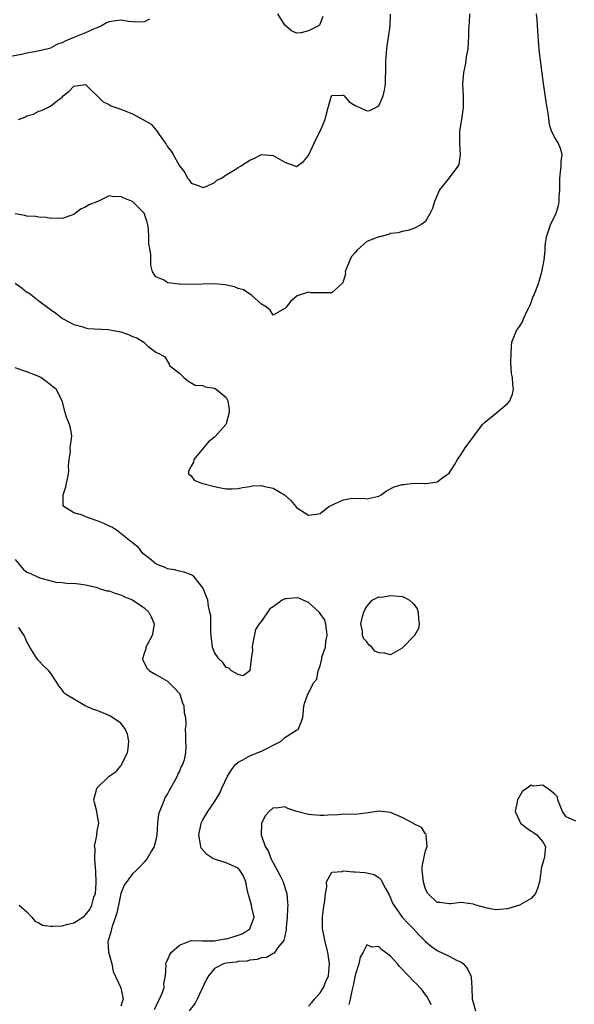
# Model space of a CAD drawing. Units: inches. Extents: x 2604000 to 2607000, y 1509000 to 1512000.
# Drawn here: x 2604138 to 2604232, y 1509330 to 1509498 of the extents above; entities that cross this region are included whole.
import ezdxf

# ---------------------------------------------------------------- set-up
doc = ezdxf.new("R2010")
doc.units = ezdxf.units.IN
doc.header["$MEASUREMENT"] = 0
doc.layers.add('LD26041509_2ft', color=60, linetype='Continuous')

msp = doc.modelspace()

# ---------------------------------------------------------------- linework, layer by layer
at = {"layer": 'LD26041509_2ft'}
for points, elevation in [([(2604159.92, 1509498.08), (2604159, 1509497.66), (2604158.4, 1509497.6), (2604157, 1509497.62), (2604156.32, 1509497.68), (2604155, 1509497.91), (2604154.18, 1509497.82), (2604153, 1509497.65), (2604152.54, 1509497.46), (2604151.81, 1509497), (2604151, 1509496.6), (2604150.36, 1509496.36), (2604149, 1509495.76), (2604147, 1509494.97), (2604145.6, 1509494.4), (2604145, 1509494.08), (2604144.2, 1509493.8), (2604143, 1509493.17), (2604142.38, 1509493), (2604140.55, 1509492.55), (2604139, 1509492.29), (2604138.06, 1509492.06), (2604135, 1509491.48)], 8530), ([(2604137, 1509453.06), (2604138.2, 1509452.2), (2604139, 1509451.52), (2604139.38, 1509451.38), (2604139.89, 1509451), (2604141, 1509450.09), (2604142.77, 1509448.77), (2604143, 1509448.56), (2604143.94, 1509447.94), (2604145.07, 1509447.07), (2604147, 1509446.03), (2604148.33, 1509445.67), (2604149, 1509445.44), (2604149.36, 1509445.36), (2604152.83, 1509445.17), (2604155, 1509444.79), (2604156.34, 1509444.34), (2604157, 1509444), (2604157.76, 1509443.76), (2604158.93, 1509443), (2604159.64, 1509442.36), (2604161, 1509441.34), (2604161.61, 1509441), (2604162.49, 1509440.49), (2604163.27, 1509439.27), (2604163.38, 1509439), (2604165, 1509437.76), (2604165.38, 1509437.38), (2604165.78, 1509437), (2604166.42, 1509436.42), (2604167.7, 1509435.7), (2604169, 1509435.63), (2604169.41, 1509435.41), (2604171, 1509435.18), (2604171.28, 1509435), (2604173, 1509433.56), (2604173.28, 1509433), (2604173.49, 1509431.49), (2604173.52, 1509431), (2604173, 1509429.11), (2604172.95, 1509429), (2604171.09, 1509426.91), (2604171, 1509426.81), (2604169.99, 1509426.01), (2604169.1, 1509425), (2604167.49, 1509423), (2604167.42, 1509422.58), (2604167, 1509421.88), (2604166.57, 1509421), (2604166.54, 1509420.54), (2604167, 1509420.23), (2604167.5, 1509419.5), (2604168.75, 1509419), (2604171, 1509418.42), (2604171.76, 1509418.24), (2604173, 1509418), (2604173.99, 1509418.01), (2604175, 1509418.04), (2604175.77, 1509418.23), (2604177, 1509418.43), (2604177.5, 1509418.5), (2604179, 1509418.56), (2604179.6, 1509418.4), (2604181, 1509418.11), (2604182.95, 1509417), (2604184.04, 1509416.04), (2604184.88, 1509415), (2604185, 1509414.82), (2604187, 1509413.51), (2604188.32, 1509413.68), (2604189, 1509413.83), (2604190.52, 1509415), (2604191, 1509415.25), (2604191.46, 1509415.46), (2604193, 1509416.11), (2604194.4, 1509416.4), (2604195, 1509416.39), (2604196.42, 1509416.42), (2604197, 1509416.29), (2604199, 1509416.77), (2604199.42, 1509417), (2604200.35, 1509417.65), (2604201.67, 1509418.33), (2604203, 1509418.76), (2604203.24, 1509418.76), (2604205, 1509418.99), (2604207, 1509418.93), (2604207.09, 1509418.91), (2604209, 1509419.21), (2604209.95, 1509419.95), (2604211, 1509420.67), (2604211.91, 1509422.09), (2604212.42, 1509423), (2604213, 1509423.82), (2604213.77, 1509425), (2604216.73, 1509429), (2604217, 1509429.26), (2604219.14, 1509431), (2604221, 1509432.56), (2604221.38, 1509433), (2604221.83, 1509434.17), (2604221.99, 1509435), (2604221.86, 1509435.86), (2604221.81, 1509437), (2604221.66, 1509437.66), (2604221.55, 1509439.55), (2604221.58, 1509441), (2604221.66, 1509442.34), (2604221.73, 1509443), (2604222.51, 1509445), (2604223, 1509445.66), (2604223.53, 1509446.47), (2604223.72, 1509447), (2604224.35, 1509448.35), (2604224.68, 1509449), (2604224.77, 1509449.23), (2604225, 1509449.78), (2604225.31, 1509450.69), (2604225.47, 1509451), (2604225.83, 1509451.83), (2604226.24, 1509453), (2604226.43, 1509453.57), (2604226.85, 1509455), (2604227.23, 1509457), (2604227.38, 1509458.62), (2604227.39, 1509459), (2604227.43, 1509459.43), (2604227.63, 1509461), (2604228.29, 1509463), (2604229.26, 1509465), (2604229.68, 1509466.32), (2604229.79, 1509467), (2604229.8, 1509467.8), (2604229.88, 1509469), (2604229.9, 1509471), (2604230.16, 1509473), (2604230.16, 1509473.84), (2604230.29, 1509475), (2604230.04, 1509476.04), (2604229.62, 1509477), (2604229.37, 1509477.37), (2604229, 1509478.01), (2604228.51, 1509479), (2604228.13, 1509480.13), (2604227.93, 1509482.07), (2604227.65, 1509483.65), (2604227.1, 1509487.1), (2604226.42, 1509492.42), (2604226.34, 1509493.66), (2604226.13, 1509496.13), (2604226.03, 1509497.97), (2604225.95, 1509499)], 8536), ([(2604214.52, 1509499), (2604214.46, 1509497.54), (2604214.39, 1509497), (2604214.35, 1509496.35), (2604214.35, 1509495), (2604214.26, 1509494.26), (2604214.2, 1509493), (2604214.01, 1509492.01), (2604213.73, 1509490.27), (2604213.48, 1509489), (2604213.31, 1509487), (2604213.4, 1509485), (2604213.42, 1509483), (2604213.13, 1509481), (2604212.8, 1509479), (2604212.8, 1509476.8), (2604212.92, 1509475), (2604212.67, 1509473.33), (2604212.52, 1509473), (2604211, 1509471.03), (2604209.4, 1509469), (2604208.52, 1509467), (2604208.18, 1509465.82), (2604207.8, 1509465), (2604207, 1509463.6), (2604206.19, 1509463), (2604205, 1509462.39), (2604203.97, 1509462.03), (2604203, 1509461.88), (2604202.35, 1509461.65), (2604201, 1509461.52), (2604200.65, 1509461.35), (2604199.21, 1509461), (2604199, 1509460.97), (2604197, 1509460.16), (2604195.31, 1509458.69), (2604195, 1509458.31), (2604194.39, 1509457.61), (2604194.07, 1509457), (2604193.46, 1509455.46), (2604193.29, 1509455), (2604193.36, 1509454.64), (2604192.89, 1509453.11), (2604191, 1509451.43), (2604189.45, 1509451.45), (2604189, 1509451.43), (2604187.44, 1509451.44), (2604187, 1509451.54), (2604185.08, 1509450.92), (2604184.01, 1509449.99), (2604183.19, 1509449), (2604183, 1509448.73), (2604182.46, 1509448.46), (2604181, 1509447.63), (2604180.46, 1509448.45), (2604179.84, 1509449), (2604179, 1509449.49), (2604177.34, 1509451), (2604177.15, 1509451.15), (2604177, 1509451.18), (2604175.92, 1509451.92), (2604175, 1509452.17), (2604174.43, 1509452.43), (2604172.81, 1509452.81), (2604170.99, 1509452.99), (2604166.86, 1509452.86), (2604165, 1509452.93), (2604164.92, 1509452.92), (2604164.05, 1509453), (2604163, 1509453.16), (2604162.41, 1509453.59), (2604161, 1509454.16), (2604160.39, 1509455), (2604160.13, 1509456.13), (2604160.11, 1509457.89), (2604159.94, 1509459), (2604159.78, 1509459.78), (2604159.81, 1509461), (2604159.75, 1509462.25), (2604159.61, 1509463), (2604159.48, 1509463.48), (2604159, 1509465), (2604157, 1509467.02), (2604155.55, 1509467.55), (2604155, 1509467.86), (2604153.78, 1509467.78), (2604153, 1509467.95), (2604151.06, 1509467), (2604149.57, 1509466.43), (2604149, 1509466.02), (2604148.24, 1509465.76), (2604147.3, 1509465), (2604147, 1509464.8), (2604146.65, 1509464.65), (2604145, 1509464.11), (2604144.17, 1509464.17), (2604143, 1509464.13), (2604142.29, 1509464.29), (2604141, 1509464.32), (2604140.44, 1509464.44), (2604139, 1509464.5), (2604138.61, 1509464.61), (2604137, 1509464.87)], 8534), ([(2604137.53, 1509481), (2604138.62, 1509481.38), (2604139, 1509481.58), (2604140.09, 1509481.91), (2604141, 1509482.39), (2604141.5, 1509482.5), (2604143, 1509483.23), (2604144.2, 1509484.2), (2604145, 1509484.79), (2604145.19, 1509485), (2604146.19, 1509485.81), (2604147, 1509486.68), (2604149, 1509486.94), (2604149.96, 1509485.96), (2604151, 1509484.99), (2604151.97, 1509483.97), (2604153, 1509483.52), (2604153.32, 1509483.32), (2604154.13, 1509483), (2604155, 1509482.74), (2604157, 1509481.94), (2604158.79, 1509481), (2604160.16, 1509480.16), (2604161, 1509479.2), (2604161.12, 1509479.12), (2604161.56, 1509478.44), (2604162.6, 1509477), (2604162.76, 1509476.76), (2604163, 1509476.33), (2604163.6, 1509475.6), (2604163.92, 1509475), (2604165, 1509473.09), (2604165.93, 1509471.93), (2604166.4, 1509471), (2604166.67, 1509470.67), (2604167, 1509470.1), (2604168.35, 1509469.65), (2604169, 1509469.39), (2604169.55, 1509469.55), (2604171, 1509470.26), (2604171.39, 1509470.61), (2604172.19, 1509471), (2604173, 1509471.53), (2604174.37, 1509472.37), (2604175, 1509472.8), (2604175.4, 1509473), (2604177, 1509474.05), (2604177.69, 1509474.31), (2604179, 1509475.01), (2604181, 1509474.84), (2604183, 1509473.68), (2604185, 1509472.98), (2604186.2, 1509473.8), (2604187, 1509474.82), (2604188.34, 1509477.66), (2604189, 1509479), (2604189.86, 1509481), (2604190.07, 1509481.93), (2604190.41, 1509483), (2604190.97, 1509485), (2604191, 1509485.05), (2604192.88, 1509485.12), (2604193, 1509485.11), (2604193.14, 1509485), (2604193.97, 1509483.97), (2604195, 1509483.39), (2604195.76, 1509483), (2604197, 1509482.47), (2604197.5, 1509482.5), (2604198.49, 1509483), (2604199, 1509483.3), (2604199.76, 1509485), (2604200.02, 1509485.98), (2604200.14, 1509487), (2604200.14, 1509488.14), (2604200.21, 1509489), (2604200.23, 1509489.76), (2604200.24, 1509491), (2604200.35, 1509492.35), (2604200.38, 1509493), (2604200.43, 1509493.57), (2604200.67, 1509495), (2604200.94, 1509496.94), (2604201.04, 1509498.96)], 8532), ([(2604189.48, 1509498.52), (2604188.91, 1509497.09), (2604188.82, 1509497), (2604187, 1509496.08), (2604185.78, 1509495.78), (2604185, 1509495.71), (2604184.11, 1509496.11), (2604183, 1509497.06), (2604181.82, 1509499)], 8530), ([(2604160.75, 1509329.25), (2604161.38, 1509330.62), (2604161.63, 1509331), (2604162.14, 1509332.14), (2604162.41, 1509333), (2604162.35, 1509333.65), (2604162.62, 1509335), (2604162.74, 1509336.74), (2604162.69, 1509337), (2604162.75, 1509337.25), (2604163, 1509337.67), (2604163.37, 1509338.63), (2604163.66, 1509339), (2604165, 1509340.23), (2604167, 1509341), (2604168.95, 1509340.95), (2604169, 1509340.97), (2604170.96, 1509340.96), (2604172.73, 1509341.27), (2604173, 1509341.28), (2604173.42, 1509341.42), (2604175, 1509341.89), (2604175.83, 1509342.17), (2604177.02, 1509343), (2604177.77, 1509345), (2604177.37, 1509346.63), (2604177.25, 1509347.25), (2604177, 1509348.06), (2604176.81, 1509348.81), (2604176.73, 1509349), (2604176.6, 1509349.4), (2604176.32, 1509351), (2604175.95, 1509351.95), (2604175.32, 1509353), (2604175, 1509353.34), (2604174.41, 1509353.59), (2604173, 1509354.26), (2604171, 1509354.86), (2604170.72, 1509355), (2604169.68, 1509355.68), (2604168.74, 1509356.74), (2604168.65, 1509357), (2604168.61, 1509357.39), (2604168.3, 1509359), (2604168.65, 1509360.65), (2604168.71, 1509361), (2604169, 1509361.59), (2604169.87, 1509363), (2604171, 1509364.65), (2604171.88, 1509366.12), (2604172.25, 1509367), (2604173.18, 1509369), (2604173.88, 1509370.12), (2604174.57, 1509371), (2604175, 1509371.39), (2604175.81, 1509371.81), (2604177, 1509372.5), (2604178.29, 1509373), (2604179, 1509373.31), (2604180.16, 1509373.84), (2604181, 1509374.3), (2604182.38, 1509375), (2604183, 1509375.64), (2604185, 1509376.88), (2604185.25, 1509377), (2604185.8, 1509378.2), (2604186.06, 1509379), (2604186.19, 1509380.19), (2604186.25, 1509381), (2604186.4, 1509381.6), (2604186.94, 1509383), (2604187.94, 1509385), (2604188.43, 1509385.57), (2604188.7, 1509387), (2604189, 1509387.85), (2604189.31, 1509389), (2604189.33, 1509389.33), (2604189.9, 1509391), (2604189.98, 1509391.98), (2604190.22, 1509393), (2604190.01, 1509395), (2604189.74, 1509395.74), (2604189, 1509396.73), (2604188.91, 1509396.91), (2604188.84, 1509397), (2604187, 1509398.62), (2604186.11, 1509399), (2604185.35, 1509399.35), (2604185, 1509399.43), (2604183.27, 1509399.27), (2604183, 1509399.28), (2604182.52, 1509399), (2604181, 1509397.88), (2604180.43, 1509397.57), (2604179, 1509395.46), (2604178.6, 1509395), (2604177.97, 1509394.03), (2604177.45, 1509391.45), (2604177.39, 1509391), (2604177.47, 1509390.53), (2604177.22, 1509389), (2604177.01, 1509387.01), (2604177.03, 1509386.97), (2604175.86, 1509386.14), (2604175, 1509386.35), (2604173.89, 1509387), (2604173.44, 1509387.44), (2604173, 1509387.57), (2604172.4, 1509388.4), (2604171.75, 1509389), (2604171, 1509390.12), (2604170.75, 1509390.75), (2604170.66, 1509391), (2604170.47, 1509392.47), (2604170.37, 1509393.63), (2604170.34, 1509396.34), (2604170.22, 1509397), (2604169.99, 1509398.01), (2604169.83, 1509399), (2604169.08, 1509401), (2604169, 1509401.13), (2604167.5, 1509403), (2604167.24, 1509403.24), (2604167, 1509403.35), (2604165.82, 1509403.82), (2604165, 1509403.95), (2604164.19, 1509404.19), (2604163, 1509404.36), (2604162.58, 1509404.58), (2604161.49, 1509405), (2604161, 1509405.25), (2604159.88, 1509406.12), (2604158.79, 1509407), (2604158.02, 1509408.02), (2604157, 1509408.79), (2604156.9, 1509408.9), (2604156.78, 1509409), (2604154.22, 1509411), (2604153.47, 1509411.47), (2604153, 1509411.64), (2604152.11, 1509412.11), (2604151, 1509412.58), (2604149.64, 1509413), (2604149.18, 1509413.18), (2604148.48, 1509413.52), (2604147, 1509413.91), (2604145.28, 1509415), (2604145.19, 1509415.19), (2604145.18, 1509417), (2604145.65, 1509418.35), (2604145.75, 1509419), (2604145.96, 1509419.96), (2604146.16, 1509421), (2604146.08, 1509421.92), (2604146.2, 1509423), (2604146.4, 1509424.4), (2604146.38, 1509425), (2604146.66, 1509427), (2604146.4, 1509428.4), (2604146.26, 1509429), (2604145.75, 1509430.25), (2604145.51, 1509431), (2604145, 1509433), (2604143.95, 1509435), (2604143.39, 1509435.39), (2604143, 1509435.77), (2604142.29, 1509436.29), (2604141.37, 1509437), (2604140.72, 1509437.28), (2604139, 1509437.94), (2604137, 1509438.64)], 8538), ([(2604137, 1509405.96), (2604137.76, 1509405), (2604138.34, 1509404.34), (2604139, 1509403.81), (2604139.6, 1509403.6), (2604140.77, 1509403), (2604141.18, 1509402.82), (2604143.91, 1509402.09), (2604145, 1509402.05), (2604146.14, 1509401.86), (2604147, 1509401.94), (2604148.27, 1509401.73), (2604149, 1509401.66), (2604150.78, 1509401.22), (2604151.31, 1509401), (2604152.61, 1509400.62), (2604153, 1509400.6), (2604154.14, 1509400.14), (2604155, 1509399.93), (2604155.62, 1509399.62), (2604157, 1509399.06), (2604158.24, 1509398.24), (2604159, 1509397.72), (2604159.81, 1509397), (2604160.2, 1509396.2), (2604160.71, 1509395), (2604160.45, 1509393.55), (2604160.33, 1509393), (2604159.55, 1509391.55), (2604159.29, 1509391), (2604159.26, 1509390.74), (2604159, 1509389.92), (2604158.73, 1509389), (2604158.78, 1509388.78), (2604159, 1509388.4), (2604159.46, 1509387.46), (2604159.89, 1509387), (2604161, 1509386.34), (2604163, 1509385.19), (2604163.22, 1509385), (2604164.09, 1509384.09), (2604165, 1509383.1), (2604165.07, 1509383), (2604165.52, 1509381.52), (2604165.77, 1509381), (2604165.79, 1509379.79), (2604166.02, 1509379), (2604166.09, 1509377.91), (2604166.01, 1509377), (2604166.04, 1509376.04), (2604166.05, 1509375), (2604166.12, 1509374.12), (2604166.03, 1509373), (2604165.79, 1509371.79), (2604165.52, 1509371), (2604165.32, 1509370.68), (2604165, 1509369.85), (2604164.7, 1509369.3), (2604164.6, 1509369), (2604164.18, 1509368.18), (2604163.49, 1509367), (2604163.29, 1509366.71), (2604163, 1509366.03), (2604162.57, 1509365.43), (2604162.38, 1509365), (2604162.06, 1509364.06), (2604161.58, 1509363), (2604161.46, 1509362.54), (2604161.29, 1509361), (2604161.18, 1509359), (2604161, 1509358.13), (2604160.77, 1509357.23), (2604160.69, 1509357), (2604160.2, 1509356.2), (2604159.5, 1509355), (2604159.29, 1509354.71), (2604159, 1509354.37), (2604158.34, 1509353.66), (2604157.69, 1509353), (2604157, 1509352.35), (2604155.56, 1509350.44), (2604154.99, 1509349.01), (2604154.59, 1509347), (2604154.31, 1509345.69), (2604154.12, 1509345), (2604153.57, 1509343.57), (2604153.41, 1509343), (2604153.36, 1509342.64), (2604153, 1509341.51), (2604152.89, 1509341.11), (2604152.83, 1509341), (2604152.79, 1509340.79), (2604152.93, 1509339), (2604153.45, 1509337), (2604153.7, 1509335.7), (2604154.97, 1509333.03), (2604155, 1509332.92), (2604155.4, 1509331), (2604155.29, 1509330.71), (2604155, 1509329.78)], 8540), ([(2604137.68, 1509347), (2604139, 1509345.91), (2604139.84, 1509345), (2604140.32, 1509344.32), (2604141, 1509344.04), (2604141.64, 1509343.64), (2604143, 1509343.44), (2604143.43, 1509343.43), (2604145, 1509343.51), (2604145.73, 1509343.73), (2604147, 1509344.04), (2604148.52, 1509345), (2604148.82, 1509345.18), (2604149, 1509345.35), (2604149.73, 1509346.27), (2604150.05, 1509347), (2604150.41, 1509348.41), (2604150.66, 1509349), (2604150.79, 1509350.79), (2604150.83, 1509351), (2604150.77, 1509352.77), (2604150.75, 1509353), (2604150.67, 1509353.33), (2604150.56, 1509355), (2604150.65, 1509356.65), (2604150.53, 1509357), (2604150.92, 1509358.92), (2604150.91, 1509359), (2604151, 1509359.62), (2604151.24, 1509361), (2604151, 1509362.54), (2604150.91, 1509363), (2604150.51, 1509364.51), (2604150.43, 1509365), (2604150.89, 1509366.89), (2604150.92, 1509367), (2604153.04, 1509369), (2604154.19, 1509369.81), (2604155, 1509370.78), (2604155.11, 1509370.89), (2604155.25, 1509371.25), (2604156.15, 1509373), (2604156.25, 1509373.75), (2604156.36, 1509375), (2604156.17, 1509376.17), (2604155.82, 1509377), (2604155, 1509378.05), (2604153.27, 1509379.27), (2604151, 1509380.19), (2604150.37, 1509380.37), (2604148.95, 1509381), (2604145.56, 1509383), (2604145.3, 1509383.3), (2604145, 1509383.76), (2604144.42, 1509384.42), (2604144.09, 1509385), (2604143, 1509386.63), (2604142.71, 1509387), (2604141.81, 1509387.81), (2604141, 1509388.69), (2604140.84, 1509388.84), (2604140.34, 1509389.66), (2604139.46, 1509391), (2604139, 1509391.93), (2604138.68, 1509392.68), (2604138.52, 1509393), (2604137.61, 1509394.39)], 8542), ([(2604232.65, 1509361.35), (2604231, 1509362.09), (2604230.35, 1509363), (2604229.58, 1509365), (2604229.48, 1509365.48), (2604229, 1509366.02), (2604227.74, 1509367), (2604227.27, 1509367.27), (2604227, 1509367.46), (2604225.33, 1509367.33), (2604225, 1509367.51), (2604224.34, 1509367), (2604223.55, 1509366.45), (2604222.66, 1509365), (2604222.64, 1509364.64), (2604222.27, 1509363), (2604223, 1509361.41), (2604223.22, 1509361), (2604224.2, 1509360.2), (2604225, 1509359.66), (2604225.44, 1509359.44), (2604225.96, 1509359), (2604227, 1509357.82), (2604227.48, 1509357), (2604227.31, 1509355.31), (2604227.23, 1509355), (2604227.15, 1509354.85), (2604227, 1509354.23), (2604226.71, 1509353.29), (2604226.67, 1509352.66), (2604226.42, 1509351), (2604226.11, 1509349.89), (2604225.75, 1509349), (2604225, 1509348.18), (2604223, 1509347.01), (2604221, 1509346.41), (2604219.69, 1509346.31), (2604219, 1509346.24), (2604217.5, 1509346.5), (2604215.59, 1509347), (2604215.17, 1509347.17), (2604213.45, 1509347.45), (2604213, 1509347.47), (2604211.28, 1509347.28), (2604211, 1509347.23), (2604209.46, 1509347.46), (2604209, 1509347.49), (2604207.4, 1509349), (2604207, 1509349.78), (2604206.63, 1509351), (2604206.5, 1509352.5), (2604206.43, 1509353), (2604206.44, 1509353.56), (2604206.69, 1509355), (2604207, 1509356.29), (2604207.29, 1509357), (2604207.11, 1509358.89), (2604207.16, 1509359), (2604207.12, 1509359.11), (2604207, 1509359.18), (2604206.29, 1509360.29), (2604205, 1509360.89), (2604204.94, 1509360.94), (2604203, 1509361.99), (2604201, 1509362.81), (2604199.48, 1509363), (2604199.07, 1509363.07), (2604199, 1509363.07), (2604197.22, 1509362.78), (2604195.45, 1509362.55), (2604193.53, 1509362.47), (2604193, 1509362.52), (2604191.62, 1509362.38), (2604191, 1509362.41), (2604189.69, 1509362.3), (2604189, 1509362.31), (2604187.56, 1509362.44), (2604187, 1509362.47), (2604185.03, 1509363), (2604183.52, 1509363.52), (2604183, 1509363.78), (2604181.59, 1509363.59), (2604181, 1509363.6), (2604180.34, 1509363), (2604179.69, 1509362.31), (2604179, 1509361), (2604178.93, 1509359), (2604179, 1509358.83), (2604179.63, 1509357), (2604180.18, 1509356.18), (2604180.6, 1509355), (2604181.7, 1509353), (2604182.14, 1509352.14), (2604182.68, 1509351), (2604183, 1509350.02), (2604183.31, 1509349), (2604183.47, 1509347.47), (2604183.49, 1509347), (2604183.46, 1509346.54), (2604183.39, 1509345), (2604183.2, 1509343.2), (2604183.19, 1509343), (2604183.2, 1509342.8), (2604183, 1509341.81), (2604182.81, 1509341), (2604181.8, 1509339.8), (2604181.17, 1509338.83), (2604181, 1509338.78), (2604179.88, 1509338.12), (2604179, 1509338.02), (2604178.26, 1509337.74), (2604177, 1509337.65), (2604176.5, 1509337.5), (2604175, 1509337.42), (2604174.68, 1509337.32), (2604173, 1509337.15), (2604172.51, 1509337), (2604171, 1509336.2), (2604169.99, 1509335), (2604169.62, 1509334.38), (2604168.06, 1509331), (2604167.7, 1509330.3), (2604166.66, 1509329)], 8536), ([(2604187, 1509329.81), (2604187.57, 1509330.43), (2604188.05, 1509331), (2604189, 1509332.08), (2604189.6, 1509333), (2604190, 1509334), (2604190.42, 1509335), (2604190.61, 1509337), (2604190.3, 1509339), (2604189.79, 1509341), (2604189.68, 1509341.68), (2604189.41, 1509343), (2604189.42, 1509343.42), (2604189.41, 1509345), (2604189.59, 1509346.41), (2604189.84, 1509347.84), (2604189.91, 1509349), (2604190.17, 1509350.17), (2604190.08, 1509351), (2604191, 1509352.67), (2604192.75, 1509352.75), (2604193, 1509352.88), (2604194.69, 1509352.69), (2604195, 1509352.73), (2604196.61, 1509352.61), (2604197, 1509352.55), (2604198.24, 1509352.24), (2604199, 1509351.73), (2604199.38, 1509351.38), (2604200.16, 1509349.84), (2604200.78, 1509348.78), (2604201, 1509348.3), (2604201.38, 1509347.38), (2604201.6, 1509347), (2604203.03, 1509345), (2604203.95, 1509343.95), (2604204.93, 1509343), (2604205.92, 1509341.92), (2604207, 1509340.83), (2604208, 1509340), (2604209, 1509339.29), (2604211, 1509338.31), (2604212.41, 1509337.59), (2604213, 1509337.35), (2604213.46, 1509337), (2604214.18, 1509336.18), (2604214.7, 1509335), (2604214.76, 1509334.76), (2604214.92, 1509332.92), (2604214.94, 1509331), (2604215, 1509330.8), (2604215.54, 1509329)], 8534), ([(2604207.97, 1509330.03), (2604207.32, 1509331.32), (2604207, 1509331.72), (2604206.48, 1509332.48), (2604205.53, 1509333.53), (2604205, 1509334.03), (2604204.09, 1509335), (2604202.57, 1509336.57), (2604202.2, 1509337), (2604201, 1509338.31), (2604199.47, 1509339.47), (2604199, 1509339.96), (2604197.84, 1509339.84), (2604197, 1509340.24), (2604196.36, 1509339), (2604195.85, 1509338.15), (2604195.6, 1509337), (2604195, 1509335.08), (2604194.66, 1509333.34), (2604194.43, 1509332.43), (2604194.16, 1509331), (2604193.93, 1509330.07)], 8532)]:
    msp.add_lwpolyline(points, dxfattribs=dict(at, elevation=elevation))
at = {"layer": 'LD26041509_2ft', "elevation": 8538}
msp.add_lwpolyline([(2604196.23, 1509396.23), (2604196.45, 1509397), (2604196.63, 1509397.37), (2604197, 1509397.93), (2604197.89, 1509399), (2604199, 1509399.57), (2604199.56, 1509399.56), (2604201, 1509399.85), (2604201.76, 1509399.76), (2604203, 1509399.65), (2604203.49, 1509399.49), (2604204.28, 1509399), (2604205, 1509398.35), (2604205.54, 1509397.54), (2604205.74, 1509397), (2604205.82, 1509395.82), (2604205.93, 1509395), (2604205.8, 1509394.2), (2604205.1, 1509393), (2604205, 1509392.87), (2604203.16, 1509391), (2604203.09, 1509390.91), (2604203, 1509390.82), (2604201.83, 1509390.17), (2604201, 1509389.69), (2604200.03, 1509389.97), (2604199, 1509390.04), (2604198.33, 1509390.33), (2604197.83, 1509391), (2604197.36, 1509391.36), (2604197, 1509391.93), (2604196.45, 1509392.45), (2604196.26, 1509393), (2604196.25, 1509393.75), (2604195.95, 1509395)], close=True, dxfattribs=at)

doc.saveas('drawing.dxf')
